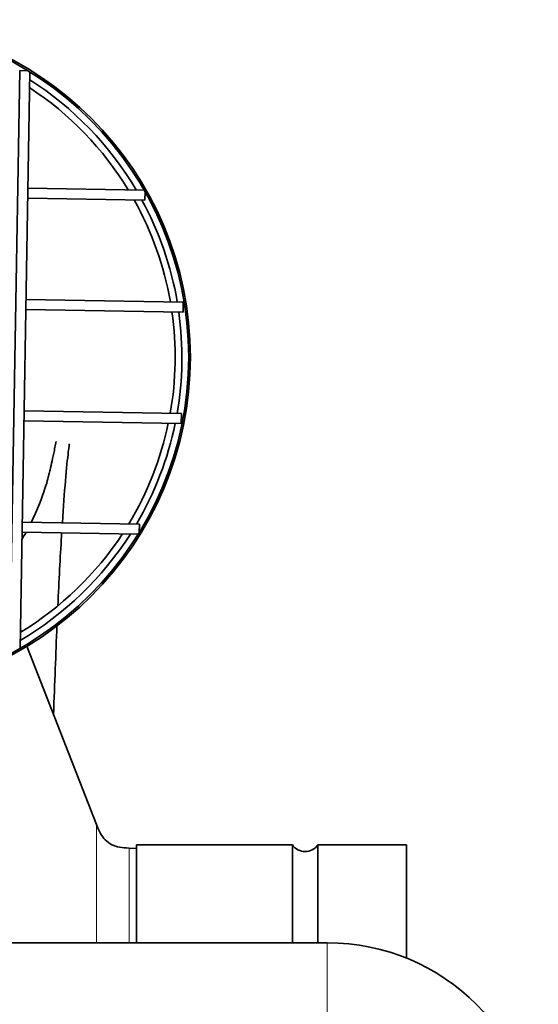
# Model space of a CAD drawing. Units: millimetres. Extents: x -232 to 2210, y -490 to 1945.
# Drawn here: x 1108 to 1261, y 736 to 1028 of the extents above; entities that cross this region are included whole.
import ezdxf

# ---------------------------------------------------------------- set-up
doc = ezdxf.new("R2010")
doc.units = ezdxf.units.MM
doc.layers.add('Widoczne (ISO)', color=7, linetype='Continuous', lineweight=35, true_color=0xe60000)
doc.layers.add('Widoczne wąskie (ISO)', color=7, linetype='Continuous', lineweight=9, true_color=0x8080ff)

msp = doc.modelspace()

# ---------------------------------------------------------------- linework, layer by layer
at = {"layer": 'Widoczne (ISO)'}
for p, q in [((1107.83, 1012.71), (1104.92, 841.26)), ((1107.83, 1012.71), (1110.33, 1012.67)), ((1110.83, 1012.36), (1107.92, 841.51)), ((1110.24, 977.93), (1144.67, 977.34)), ((1110.19, 974.93), (1144.92, 974.34)), ((1144.92, 974.34), (1144.97, 976.83)), ((1109.68, 944.93), (1156.29, 944.14)), ((1156.24, 941.14), (1156.29, 944.14)), ((1109.63, 941.93), (1156.24, 941.14)), ((1155.73, 911.15), (1109.12, 911.94)), ((1155.73, 911.15), (1155.68, 908.15)), ((1155.68, 908.15), (1109.07, 908.94)), ((1143.29, 878.35), (1108.56, 878.94)), ((1143.29, 878.35), (1143.25, 875.86)), ((1142.94, 875.36), (1108.51, 875.94)), ((1108.3, 846.39), (1108.02, 847.11)), ((1130.57, 789.32), (1109.96, 842.13)), ((1142.38, 782.24), (1140.3, 782.34)), ((1142.38, 783.3), (1188.64, 783.3)), ((1142.38, 754.3), (1142.38, 783.3)), ((1188.64, 783.3), (1188.64, 754.3)), ((1196.13, 783.3), (1196.13, 754.3)), ((1196.13, 783.3), (1222.38, 783.3)), ((1222.38, 749.73), (1222.38, 783.3)), ((723.94, 754.3), (1198.94, 754.3))]:
    msp.add_line(p, q, dxfattribs=at)
for radius in [100, 99.5]:
    msp.add_circle((1058.38, 927.8), radius, dxfattribs=at)
for centre, radius, start, end in [((1058.38, 927.8), 97.5, 30.5651, 57.4874), ((1058.38, 927.8), 95.5, 31.3045, 56.748), ((1058.38, 927.8), 95.5, 9.8904, 29.1996), ((1058.38, 927.8), 97.5, 9.6649, 28.5186), ((1058.38, 927.8), 95.5, 349.9895, 8.063), ((1058.38, 927.8), 97.5, 350.1763, 7.8761), ((1058.38, 927.8), 95.5, 328.8529, 348.162), ((1058.38, 927.8), 97.5, 329.5339, 348.3875), ((1058.38, 927.8), 97.5, 300.5651, 327.4874), ((1058.38, 927.8), 95.5, 301.3045, 326.748), ((1192.38, 785.8), 4.5, 213.749, 326.251), ((1198.94, 691.8), 62.5, 0, 90)]:
    msp.add_arc(centre, radius, start, end, dxfattribs=at)
for points, knots in [([(1111.24, 878.9), (1111.45, 879.32), (1111.65, 879.73), (1113.72, 884.14), (1114.9, 887.51), (1115.92, 890.81), (1116.15, 891.64), (1116.34, 892.39), (1116.38, 892.54), (1116.61, 893.48), (1116.72, 893.95), (1117.2, 896), (1117.63, 897.94), (1118.21, 900.78), (1118.33, 901.4), (1118.47, 902.09), (1118.48, 902.15), (1118.5, 902.24), (1118.51, 902.28), (1118.51, 902.32), (1118.52, 902.33), (1118.52, 902.34), (1118.52, 902.35), (1118.52, 902.35), (1118.52, 902.35), (1118.52, 902.35), (1118.52, 902.35), (1118.52, 902.35), (1118.52, 902.35), (1118.52, 902.35), (1118.52, 902.35), (1118.58, 902.64), (1118.54, 902.44), (1118.56, 902.58), (1118.58, 902.66), (1118.6, 902.76), (1118.6, 902.78), (1118.6, 902.78)], [1.988612, 1.988612, 1.988612, 1.988612, 2.211713, 2.211713, 4.407286, 4.407286, 5.466859, 5.466859, 5.810896, 5.810896, 6.114156, 6.114156, 7.033141, 7.033141, 7.2771, 7.2771, 7.299957, 7.299957, 7.313609, 7.313609, 7.317022, 7.317022, 7.317875, 7.317875, 7.318023, 7.318023, 7.318086, 7.318086, 7.318113, 7.318113, 7.318124, 7.318124, 7.427347, 7.427347, 7.755127, 7.755127, 8.053522, 8.053522, 8.053522, 8.053522]), ([(1122.54, 902.12), (1122.54, 902.12), (1122.54, 902.12), (1122.53, 902.06), (1122.4, 901.17), (1121.99, 897.79), (1121.68, 894.78), (1121.07, 887.58), (1120.76, 883.41), (1120.46, 878.74)], [8.236412, 8.236412, 8.236412, 8.236412, 8.300212, 8.300212, 10.136938, 10.136938, 12.724842, 12.724842, 15.214797, 15.214797, 15.214797, 15.214797]), ([(1120.27, 875.74), (1120.25, 875.4), (1120.23, 875.06), (1119.83, 868.53), (1119.47, 861.6), (1119.13, 854.12)], [15.737029, 15.737029, 15.737029, 15.737029, 15.912236, 15.912236, 19.036862, 19.036862, 19.036862, 19.036862]), ([(1130.57, 789.32), (1130.99, 788.25), (1131.34, 787.4), (1132.16, 785.93), (1132.62, 785.31), (1133.75, 784.2), (1134.42, 783.72), (1135.84, 783), (1136.58, 782.76), (1138.22, 782.45), (1139.15, 782.39), (1140.3, 782.34)], [0, 0, 0, 0, 0.2, 0.2, 0.4, 0.4, 0.6, 0.6, 0.8, 0.8, 1, 1, 1, 1])]:
    msp.add_open_spline(points, degree=3, knots=knots, dxfattribs=at)
for points in [[(1108.47, 873.75), (1108.9, 874.48), (1109.31, 875.21), (1109.7, 875.92)], [(1118.87, 848.17), (1118.52, 839.98), (1118.18, 831.16), (1117.85, 821.91)]]:
    msp.add_open_spline(points, degree=3, dxfattribs=at)
at = {"layer": 'Widoczne wąskie (ISO)'}
for p, q in [((1130.57, 754.3), (1130.57, 789.32)), ((1140.3, 782.34), (1140.3, 754.3)), ((1198.94, 754.3), (1198.94, 729.3))]:
    msp.add_line(p, q, dxfattribs=at)

doc.saveas('drawing.dxf')
